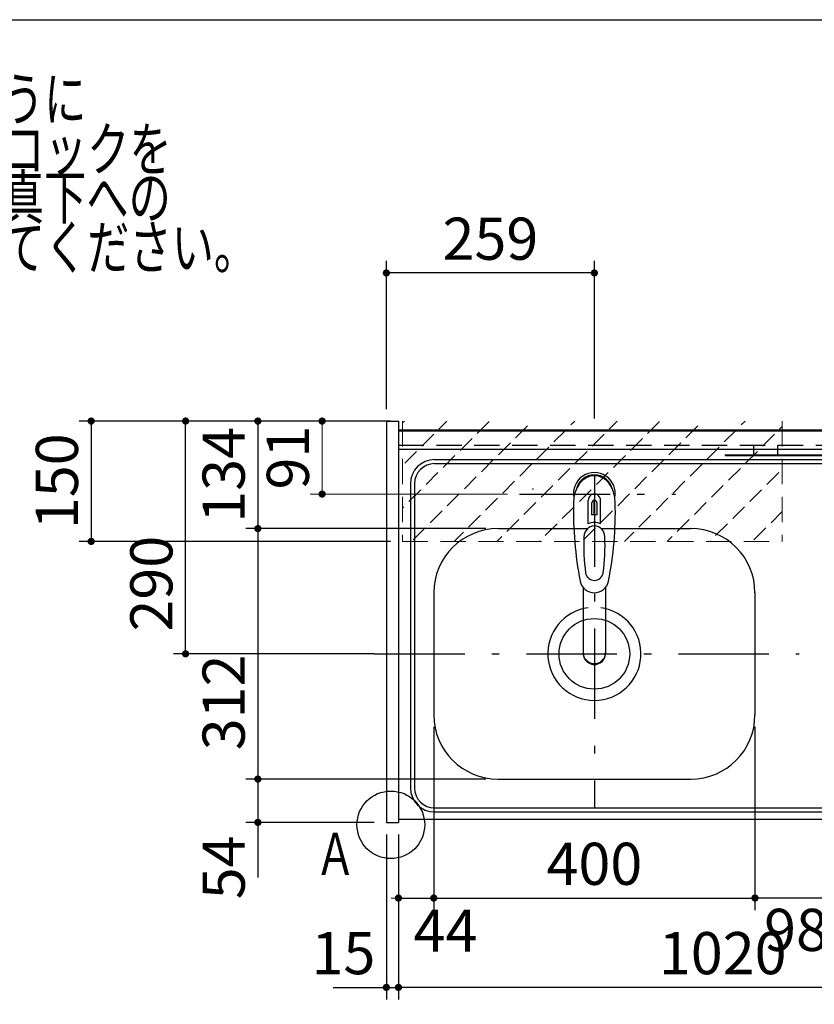
# Model space of a CAD drawing. Units: millimetres. Extents: x -53 to 6060, y -206 to 4222.
# Drawn here: x 1493 to 2483, y 2996 to 4222 of the extents above; entities that cross this region are included whole.
import ezdxf

# ---------------------------------------------------------------- set-up
doc = ezdxf.new("R2010")
doc.units = ezdxf.units.MM
doc.header["$LTSCALE"] = 3.75
doc.linetypes.add('DASHDOT', pattern=[50.5, 30, -9, 2.5, -9])
doc.linetypes.add('HIDDEN', pattern=[12.6, 8.4, -4.2])
for name, color, linetype, lineweight in [('シンク', 14, 'Continuous', 9), ('スイッチ', 4, 'Continuous', 9), ('メイン', 7, 'Continuous', 9), ('レイヤ10', 3, 'Continuous', 9), ('レイヤ11', 251, 'Continuous', 9), ('照明等', 134, 'Continuous', 9), ('熱源、換気扇', 214, 'Continuous', 9), ('蛇口、冷蔵庫', 94, 'Continuous', 9)]:
    doc.layers.add(name, color=color, linetype=linetype, lineweight=lineweight)
doc.styles.get("Standard").update_dxf_attribs({"font": 'txt', "bigfont": 'bigfont'})
doc.styles.add('ＭＳ ゴシック', font='txt')
doc.dimstyles.get("Standard").update_dxf_attribs({"dimtxt": 0.18, "dimasz": 0.18, "dimexe": 0.18, "dimexo": 0.0625, "dimgap": 0.09, "dimtad": 0, "dimtih": 1, "dimtoh": 1, "dimdec": 4, "dimzin": 0, "dimdsep": 46, "dimtxsty": 'Standard', "dimcen": 0.09, "dimadec": 0, "dimazin": 0, "dimtfac": 1, "dimtdec": 4, "dimtofl": 0, "dimtmove": 0, "dimatfit": 3, "dimfxl": 1, "dimtolj": 1, "dimtzin": 0, "dimarcsym": 0})

# ---------------------------------------------------------------- blocks, each defined once
blk = doc.blocks.new('_DOT')
at = {"color": 0}
blk.add_line((-0.5, 0), (-1, 0), dxfattribs=at)
at = {"color": 0, "const_width": 0.5}
blk.add_lwpolyline([(-0.25, 0, 1), (0.25, 0, 1)], format="xyb", close=True, dxfattribs=at)
blk = doc.blocks.new('Dim56')
at = {"layer": '照明等', "color": 134, "linetype": 'Continuous', "lineweight": 30}
for p, q in [((1850, 2659.5), (1850, 2746.25)), ((1950, 2677.5), (1835, 2677.5)), ((1950, 2659.5), (1835, 2659.5))]:
    blk.add_line(p, q, dxfattribs=at)
at = {"layer": '照明等', "color": 134, "linetype": 'Continuous', "lineweight": 30, "xscale": 9, "yscale": 9, "zscale": 9}
for p, rotation in [((1850, 2677.5), 269.9999999999998), ((1850, 2659.5), 89.99999999999959)]:
    blk.add_blockref('_DOT', p, dxfattribs=dict(at, rotation=rotation))
at = {"layer": '照明等', "color": 134, "linetype": 'Continuous', "lineweight": 9, "insert": (1850, 2693.75), "char_height": 52.5, "width": 387.5, "attachment_point": 7, "rotation": 90, "style": 'ＭＳ ゴシック'}
blk.add_mtext('18', dxfattribs=at)
blk = doc.blocks.new('Dim64')
at = {"layer": 'メイン', "color": 7, "linetype": 'Continuous', "lineweight": 30}
for p, q in [((1935, 3722.5), (1775, 3722.5)), ((1790, 3722.5), (1790, 3588.5)), ((2074, 3588.5), (1775, 3588.5))]:
    blk.add_line(p, q, dxfattribs=at)
at = {"layer": 'メイン', "color": 7, "linetype": 'Continuous', "lineweight": 30, "xscale": 9, "yscale": 9, "zscale": 9}
for p, rotation in [((1790, 3722.5), 89.99999999999991), ((1790, 3588.5), 269.9999999999998)]:
    blk.add_blockref('_DOT', p, dxfattribs=dict(at, rotation=rotation))
at = {"layer": 'メイン', "color": 7, "linetype": 'Continuous', "lineweight": 9, "insert": (1790, 3655.5), "char_height": 52.5, "width": 650, "attachment_point": 8, "rotation": 90, "style": 'ＭＳ ゴシック'}
blk.add_mtext('134', dxfattribs=at)
blk = doc.blocks.new('Dim65')
at = {"layer": 'メイン', "color": 7, "linetype": 'Continuous', "lineweight": 30}
for p, q in [((2074, 3588.5), (1775, 3588.5)), ((1790, 3588.5), (1790, 3276.5)), ((2074, 3276.5), (1775, 3276.5))]:
    blk.add_line(p, q, dxfattribs=at)
at = {"layer": 'メイン', "color": 7, "linetype": 'Continuous', "lineweight": 30, "xscale": 9, "yscale": 9, "zscale": 9}
for p, rotation in [((1790, 3588.5), 89.99999999999991), ((1790, 3276.5), 269.9999999999998)]:
    blk.add_blockref('_DOT', p, dxfattribs=dict(at, rotation=rotation))
at = {"layer": 'メイン', "color": 7, "linetype": 'Continuous', "lineweight": 9, "insert": (1790, 3372), "char_height": 52.5, "width": 675, "attachment_point": 8, "rotation": 90, "style": 'ＭＳ ゴシック'}
blk.add_mtext('312', dxfattribs=at)
blk = doc.blocks.new('Dim66')
at = {"layer": 'メイン', "color": 7, "linetype": 'Continuous', "lineweight": 30}
for p, q in [((1965, 3207.5), (1965, 3002)), ((2985, 3207.5), (2985, 3002)), ((2985, 3017), (1965, 3017))]:
    blk.add_line(p, q, dxfattribs=at)
at = {"layer": 'メイン', "color": 7, "linetype": 'Continuous', "lineweight": 30, "xscale": 9, "yscale": 9, "zscale": 9}
for p, rotation in [((1965, 3017), 179.9999999999998), ((2985, 3017), 359.9999999999997)]:
    blk.add_blockref('_DOT', p, dxfattribs=dict(at, rotation=rotation))
at = {"layer": 'メイン', "color": 7, "linetype": 'Continuous', "lineweight": 9, "insert": (2368.8, 3017), "char_height": 52.5, "width": 887.5, "attachment_point": 8, "style": 'ＭＳ ゴシック'}
blk.add_mtext('1020', dxfattribs=at)
blk = doc.blocks.new('Dim67')
at = {"layer": 'メイン', "color": 7, "linetype": 'Continuous', "lineweight": 30}
for p, q in [((2074, 3276.5), (1775, 3276.5)), ((1790, 3276.5), (1790, 3153.75)), ((1935, 3222.5), (1775, 3222.5))]:
    blk.add_line(p, q, dxfattribs=at)
at = {"layer": 'メイン', "color": 7, "linetype": 'Continuous', "lineweight": 30, "xscale": 9, "yscale": 9, "zscale": 9}
for p, rotation in [((1790, 3276.5), 89.99999999999991), ((1790, 3222.5), 269.9999999999998)]:
    blk.add_blockref('_DOT', p, dxfattribs=dict(at, rotation=rotation))
at = {"layer": 'メイン', "color": 7, "linetype": 'Continuous', "lineweight": 9, "insert": (1790, 3206.25), "char_height": 52.5, "width": 437.5, "attachment_point": 9, "rotation": 90, "style": 'ＭＳ ゴシック'}
blk.add_mtext('54', dxfattribs=at)
blk = doc.blocks.new('Dim68')
at = {"layer": 'メイン', "color": 7, "linetype": 'Continuous', "lineweight": 30}
for p, q in [((1950, 3207.5), (1950, 3002)), ((1965, 3207.5), (1965, 3002)), ((1883.75, 3017), (1965, 3017))]:
    blk.add_line(p, q, dxfattribs=at)
at = {"layer": 'メイン', "color": 7, "linetype": 'Continuous', "lineweight": 30, "xscale": 9, "yscale": 9, "zscale": 9}
for p, rotation in [((1950, 3017), 359.9999999999997), ((1965, 3017), 179.9999999999995)]:
    blk.add_blockref('_DOT', p, dxfattribs=dict(at, rotation=rotation))
at = {"layer": 'メイン', "color": 7, "linetype": 'Continuous', "lineweight": 9, "insert": (1936.25, 3017), "char_height": 52.5, "width": 387.5, "attachment_point": 9, "style": 'ＭＳ ゴシック'}
blk.add_mtext('15', dxfattribs=at)
blk = doc.blocks.new('Dim69')
at = {"layer": '蛇口、冷蔵庫', "color": 94, "linetype": 'Continuous', "lineweight": 30}
for p, q in [((1950, 3737.5), (1950, 3922)), ((2209, 3725.5), (2209, 3922)), ((2209, 3907), (1950, 3907))]:
    blk.add_line(p, q, dxfattribs=at)
at = {"layer": '蛇口、冷蔵庫', "color": 94, "linetype": 'Continuous', "lineweight": 30, "xscale": 9, "yscale": 9, "zscale": 9}
for p, rotation in [((1950, 3907), 179.9999999999998), ((2209, 3907), 359.9999999999997)]:
    blk.add_blockref('_DOT', p, dxfattribs=dict(at, rotation=rotation))
at = {"layer": '蛇口、冷蔵庫', "color": 94, "linetype": 'Continuous', "lineweight": 9, "insert": (2079.5, 3907), "char_height": 52.5, "width": 662.5, "attachment_point": 8, "style": 'ＭＳ ゴシック'}
blk.add_mtext('259', dxfattribs=at)
blk = doc.blocks.new('Dim71')
at = {"layer": 'メイン', "color": 7, "linetype": 'Continuous', "lineweight": 30}
for p, q in [((1955, 3722.5), (1567.4, 3722.5)), ((1582.4, 3722.5), (1582.4, 3572.5)), ((1955, 3572.5), (1567.4, 3572.5))]:
    blk.add_line(p, q, dxfattribs=at)
at = {"layer": 'メイン', "color": 7, "linetype": 'Continuous', "lineweight": 30, "xscale": 9, "yscale": 9, "zscale": 9}
for p, rotation in [((1582.4, 3722.5), 89.99999999999991), ((1582.4, 3572.5), 269.9999999999998)]:
    blk.add_blockref('_DOT', p, dxfattribs=dict(at, rotation=rotation))
at = {"layer": 'メイン', "color": 7, "linetype": 'Continuous', "lineweight": 9, "insert": (1582.4, 3647.5), "char_height": 52.5, "width": 637.5, "attachment_point": 8, "rotation": 90, "style": 'ＭＳ ゴシック'}
blk.add_mtext('150', dxfattribs=at)
blk = doc.blocks.new('Dim72')
at = {"layer": 'メイン', "color": 7, "linetype": 'Continuous', "lineweight": 30}
for p, q in [((1935, 3722.5), (1685, 3722.5)), ((1700, 3432.5), (1700, 3722.5)), ((1935, 3432.5), (1685, 3432.5))]:
    blk.add_line(p, q, dxfattribs=at)
at = {"layer": 'メイン', "color": 7, "linetype": 'Continuous', "lineweight": 30, "xscale": 9, "yscale": 9, "zscale": 9}
for p, rotation in [((1700, 3722.5), 89.99999999999991), ((1700, 3432.5), 269.9999999999998)]:
    blk.add_blockref('_DOT', p, dxfattribs=dict(at, rotation=rotation))
at = {"layer": 'メイン', "color": 7, "linetype": 'Continuous', "lineweight": 9, "insert": (1700, 3519.9), "char_height": 52.5, "width": 675, "attachment_point": 8, "rotation": 90, "style": 'ＭＳ ゴシック'}
blk.add_mtext('290', dxfattribs=at)
blk = doc.blocks.new('Dim73')
at = {"layer": 'メイン', "color": 7, "linetype": 'Continuous', "lineweight": 30}
for p, q in [((2009, 3341.5), (2009, 3113.3)), ((1965, 3207.5), (1965, 3113.3)), ((1965, 3128.3), (2036.2, 3128.3))]:
    blk.add_line(p, q, dxfattribs=at)
at = {"layer": 'メイン', "color": 7, "linetype": 'Continuous', "lineweight": 30, "xscale": 9, "yscale": 9, "zscale": 9}
for p, rotation in [((1965, 3128.3), 359.9999999999997), ((2009, 3128.3), 179.9999999999995)]:
    blk.add_blockref('_DOT', p, dxfattribs=dict(at, rotation=rotation))
at = {"layer": 'メイン', "color": 7, "linetype": 'Continuous', "lineweight": 9, "insert": (1983.8, 3113.8), "char_height": 52.5, "width": 437.5, "attachment_point": 1, "style": 'ＭＳ ゴシック'}
blk.add_mtext('44', dxfattribs=at)
blk = doc.blocks.new('Dim74')
at = {"layer": 'メイン', "color": 7, "linetype": 'Continuous', "lineweight": 30}
for p, q in [((2009, 3341.5), (2009, 3113.3)), ((2409, 3341.5), (2409, 3113.3)), ((2009, 3128.3), (2409, 3128.3))]:
    blk.add_line(p, q, dxfattribs=at)
at = {"layer": 'メイン', "color": 7, "linetype": 'Continuous', "lineweight": 30, "xscale": 9, "yscale": 9, "zscale": 9}
for p, rotation in [((2009, 3128.3), 179.9999999999998), ((2409, 3128.3), 359.9999999999997)]:
    blk.add_blockref('_DOT', p, dxfattribs=dict(at, rotation=rotation))
at = {"layer": 'メイン', "color": 7, "linetype": 'Continuous', "lineweight": 9, "insert": (2209, 3128.3), "char_height": 52.5, "width": 675, "attachment_point": 8, "style": 'ＭＳ ゴシック'}
blk.add_mtext('400', dxfattribs=at)
blk = doc.blocks.new('Dim79')
at = {"layer": '蛇口、冷蔵庫', "color": 94, "linetype": 'Continuous', "lineweight": 9}
for p, q in [((1920, 3722.5), (1855, 3722.5)), ((1870, 3631.5), (1870, 3722.5)), ((2101, 3631.5), (1855, 3631.5))]:
    blk.add_line(p, q, dxfattribs=at)
at = {"layer": '蛇口、冷蔵庫', "color": 94, "linetype": 'Continuous', "lineweight": 9, "xscale": 9, "yscale": 9, "zscale": 9}
for p, rotation in [((1870, 3722.5), 89.99999999999991), ((1870, 3631.5), 269.9999999999998)]:
    blk.add_blockref('_DOT', p, dxfattribs=dict(at, rotation=rotation))
at = {"layer": '蛇口、冷蔵庫', "color": 94, "linetype": 'Continuous', "lineweight": 9, "insert": (1870, 3677), "char_height": 52.5, "width": 350, "attachment_point": 8, "rotation": 90, "style": 'ＭＳ ゴシック'}
blk.add_mtext('91', dxfattribs=at)
blk = doc.blocks.new('Dim81')
at = {"layer": 'レイヤ11', "color": 251, "linetype": 'Continuous', "lineweight": 30}
for p, q in [((2507, 3242.9), (2507, 3113.3)), ((2831, 3242), (2831, 3113.3)), ((2831, 3128.3), (2507, 3128.3))]:
    blk.add_line(p, q, dxfattribs=at)
at = {"layer": 'レイヤ11', "color": 251, "linetype": 'Continuous', "lineweight": 30, "xscale": 9, "yscale": 9, "zscale": 9}
for p, rotation in [((2507, 3128.3), 179.9999999999998), ((2831, 3128.3), 359.9999999999997)]:
    blk.add_blockref('_DOT', p, dxfattribs=dict(at, rotation=rotation))
at = {"layer": 'レイヤ11', "color": 251, "linetype": 'Continuous', "lineweight": 9, "insert": (2669, 3128.3), "char_height": 52.5, "width": 687.5, "attachment_point": 8, "style": 'ＭＳ ゴシック'}
blk.add_mtext('324', dxfattribs=at)
blk = doc.blocks.new('Dim84')
at = {"layer": 'シンク', "color": 14, "linetype": 'Continuous', "lineweight": 30}
for p, q in [((2507, 3177), (2507, 3113.3)), ((2409, 3174.1), (2409, 3113.3)), ((2507, 3128.3), (2409, 3128.3))]:
    blk.add_line(p, q, dxfattribs=at)
at = {"layer": 'シンク', "color": 14, "linetype": 'Continuous', "lineweight": 30, "xscale": 9, "yscale": 9, "zscale": 9}
for p, rotation in [((2409, 3128.3), 359.9999999999996), ((2507, 3128.3), 179.9999999999998)]:
    blk.add_blockref('_DOT', p, dxfattribs=dict(at, rotation=rotation))
at = {"layer": 'シンク', "color": 14, "linetype": 'Continuous', "lineweight": 9, "insert": (2460.1, 3114.9), "char_height": 52.5, "width": 425, "attachment_point": 2, "style": 'ＭＳ ゴシック'}
blk.add_mtext('98', dxfattribs=at)

msp = doc.modelspace()

# ---------------------------------------------------------------- hatches: boundary and pattern name
at = {"layer": 'スイッチ', "linetype": 'HIDDEN', "lineweight": 9}
h = msp.add_hatch(dxfattribs=at)
h.set_pattern_fill('', scale=0.066667, style=0, pattern_type=2)
h.set_pattern_definition([(45, (0, 0), (-26.5165, 26.5165), [21, -9])])
h.paths.add_polyline_path([(2443, 3722.5), (2443, 3572.5), (1970, 3572.5), (1970, 3722.5)], flags=0)

# ---------------------------------------------------------------- linework, layer by layer
at = {"layer": 'シンク', "color": 14, "linetype": 'Continuous', "lineweight": 30}
for p, q in [((1965, 3711.5), (1965, 3226.5)), ((1965, 3711.5), (2984, 3711.5)), ((1965, 3687.5), (2984, 3687.5)), ((2010, 3674.5), (2939, 3674.5)), ((2010, 3669.5), (2940, 3669.5)), ((1980, 3644.5), (1980, 3265.5)), ((1985, 3644.5), (1985, 3265.5)), ((2089, 3588.5), (2201.06, 3588.5)), ((2216.94, 3588.5), (2329, 3588.5)), ((2009, 3508.5), (2009, 3356.5)), ((2409, 3508.5), (2409, 3356.5)), ((2089, 3276.5), (2329, 3276.5)), ((2010, 3240.5), (2940, 3240.5)), ((1965, 3226.5), (2984, 3226.5)), ((2010, 3235.5), (2939, 3235.5))]:
    msp.add_line(p, q, dxfattribs=at)
at = {"layer": 'シンク', "color": 14, "linetype": 'DASHDOT', "lineweight": 30}
for p, q in [((2209, 3653.395), (2209, 3240.5)), ((2115.958, 3631.5), (2310, 3631.5)), ((1935, 3432.5), (2464.089, 3432.5))]:
    msp.add_line(p, q, dxfattribs=at)
at = {"layer": 'シンク', "color": 14, "linetype": 'Continuous', "lineweight": 30}
msp.add_circle((2209, 3432.5), 44, dxfattribs=at)
for centre, radius, start, end in [((2010, 3644.5), 30, 90, 180), ((2010, 3644.5), 25, 90, 180), ((2089, 3508.5), 80, 90, 180), ((2329, 3508.5), 80, 0, 90), ((2209, 3432.5), 58, 97.868303, 82.131697), ((2089, 3356.5), 80, 180, 270), ((2329, 3356.5), 80, 270, 0), ((2010, 3265.5), 30, 180, 270), ((2010, 3265.5), 25, 180, 270)]:
    msp.add_arc(centre, radius, start, end, dxfattribs=at)
at = {"layer": 'メイン', "color": 7, "linetype": 'Continuous', "lineweight": 30}
for p, q in [((210, 4222.5), (6060, 4222.5)), ((1950, 3722.5), (1950, 3222.5)), ((1950, 3722.5), (1965, 3722.5)), ((1965, 3722.5), (1965, 3222.5)), ((1965, 3711.5), (2985, 3711.5)), ((1965, 3710.5), (2985, 3710.5)), ((1965, 3226.5), (2985, 3226.5)), ((1950, 3222.5), (1965, 3222.5))]:
    msp.add_line(p, q, dxfattribs=at)
at = {"layer": 'メイン', "color": 7, "linetype": 'HIDDEN', "lineweight": 9}
for p, q in [((1970, 3722.5), (1970, 3572.5)), ((2443, 3722.5), (2443, 3572.5)), ((1970, 3572.5), (2443, 3572.5))]:
    msp.add_line(p, q, dxfattribs=at)
at = {"layer": 'メイン', "color": 7, "linetype": 'HIDDEN', "lineweight": 30}
msp.add_line((1965, 3692.5), (2985, 3692.5), dxfattribs=at)
at = {"layer": 'メイン', "color": 7, "linetype": 'Continuous', "lineweight": 30}
msp.add_circle((1955.542, 3219.5), 42.134, dxfattribs=at)
at = {"layer": 'レイヤ10', "color": 3, "linetype": 'Continuous', "lineweight": 30}
msp.add_arc((2133.396, 3638.199), 1, 164.767, 240, dxfattribs=at)
at = {"layer": '熱源、換気扇', "color": 214, "linetype": 'Continuous', "lineweight": 30}
for p, q in [((2406.933, 3692.5), (2406.933, 3680.5)), ((2436.933, 3692.5), (2436.933, 3680.5)), ((2371.933, 3680.5), (2971, 3680.5)), ((2371.933, 3680.5), (2371.933, 3679.5)), ((2371.933, 3679.5), (2971, 3679.5))]:
    msp.add_line(p, q, dxfattribs=at)
at = {"layer": '蛇口、冷蔵庫', "color": 94, "linetype": 'Continuous', "lineweight": 30}
for p, q in [((2201.45, 3594.66), (2201.45, 3623.364)), ((2206, 3605.536), (2206, 3620.69)), ((2208.5, 3623.981), (2208.5, 3605.681)), ((2209.5, 3605.681), (2209.5, 3623.981)), ((2212, 3620.69), (2212, 3605.536)), ((2216.55, 3594.66), (2216.55, 3623.364)), ((2195.002, 3515.308), (2195.001, 3433.37)), ((2223.002, 3515.312), (2223, 3433.37))]:
    msp.add_line(p, q, dxfattribs=at)
for centre, radius, start, end in [((2209, 3632.386), 26, 348.678925, 191.321075), ((2209, 3632.386), 23, 14.251786, 165.748214), ((2209, 3623.943), 7.572, 355.615258, 184.384742), ((2642.895, 3610.822), 460, 178.776611, 190.986702), ((2209, 3621.006), 3.017, 99.540746, 186.015411), ((2209, 3621.006), 3.017, 353.984589, 80.459254), ((1775.105, 3610.822), 460, 349.013298, 1.223389), ((2209, 3577.431), 18.81, 66.336013, 113.663987), ((2209, 3575.443), 30.243, 90.947314, 95.692987), ((2209, 3575.443), 30.243, 84.307013, 89.052686), ((2445.774, 3567.468), 250, 177.52217, 187.819435), ((1972.226, 3567.468), 250, 352.180565, 2.47783), ((2209, 3534.939), 11.002, 187.749272, 352.250728), ((2209, 3526.648), 18.016, 191.182254, 348.817746)]:
    msp.add_arc(centre, radius, start, end, dxfattribs=at)
for centre, major_axis, ratio, start_param, end_param in [((2209, 3620.643), (0, -33.818), 0.76883042, 1.57079633, 4.71238898), ((2209, 3578.277), (0, -13.725), 0.94663546, 1.57079633, 4.71238898), ((2209, 3434.365), (0, -14.081), 0.99420125, -1.5708, 1.57079633), ((2209, 3433.37), (0, -14.081), 0.99420125, -1.5708, 1.57079633)]:
    msp.add_ellipse(centre, major_axis=major_axis, ratio=ratio, start_param=start_param, end_param=end_param, dxfattribs=at)

# ---------------------------------------------------------------- texts
at = {"layer": 'メイン', "color": 7, "linetype": 'Continuous', "lineweight": 9}
for s, insert, char_height, width, attachment_point in [('{\\fＭＳ ゴシック;\\W0.714286;※注意\u3000ガス配管はテーブル板に当たらないように}', (366.132, 4123.673), 54, 1623.97351, 4), ('{\\fＭＳ ゴシック;\\W0.714286;\u3000\u3000\u3000\u3000接続してください。接続口に直接ガスコックを}', (367.098, 4061.202), 54, 1772.78754, 4), ('{\\fＭＳ ゴシック;\\W0.714286;\u3000\u3000\u3000\u3000取り付けないでください。接続口から真下への}', (366.132, 4001.392), 54, 1773.33525, 4), ('{\\fＭＳ ゴシック;\\W0.714286;\u3000\u3000\u3000\u3000配管を避けるため、エルボ等を使用してください。}', (367.098, 3938.921), 54, 1877.67487, 4), ('{\\fＭＳ ゴシック;\\W0.714286;Ａ}', (1861, 3157), 52.5, 47.55227, 7)]:
    msp.add_mtext(s, dxfattribs=dict(at, insert=insert, char_height=char_height, width=width, attachment_point=attachment_point))

# ---------------------------------------------------------------- dimensions: what is measured, and where the dimension line sits
at = {"layer": 'シンク', "color": 14, "linetype": 'Continuous', "lineweight": 30}
dim = msp.add_linear_dim(base=(2409, 3128.304), p1=(2507, 3192.027), p2=(2409, 3189.146), angle=180, dimstyle='Standard', override={"dimscale": 1, "dimtxt": 52.5, "dimasz": 9, "dimexe": 15, "dimexo": 15, "dimgap": 0, "dimtad": 1, "dimtih": 0, "dimtoh": 0, "dimdec": 2, "dimzin": 8, "dimtxsty": 'ＭＳ ゴシック', "dimblk1": 'DOT', "dimblk2": 'DOT', "dimsah": 1, "dimse1": 0, "dimse2": 0, "dimtix": 0, "dimtofl": 1, "dimtmove": 2, "dimatfit": 2, "dimtzin": 8}, dxfattribs=at)
dim.commit()
dim.dimension.update_dxf_attribs({"geometry": 'Dim84', "text_midpoint": (2460.073, 3088.653), "dimtype": 160, "text_rotation": 360})
at = {"layer": 'メイン', "color": 7, "linetype": 'Continuous', "lineweight": 30}
for base, p1, p2, picture, middle in [((1790, 3588.5), (1950, 3722.5), (2089, 3588.5), 'Dim64', (1790, 3655.5)), ((1582.369, 3572.5), (1970, 3722.5), (1970, 3572.5), 'Dim71', (1582.369, 3647.5)), ((1790, 3276.5), (2089, 3588.5), (2089, 3276.5), 'Dim65', (1790, 3372.026)), ((1790, 3222.5), (2089, 3276.5), (1950, 3222.5), 'Dim67', (1790, 3180))]:
    dim = msp.add_linear_dim(base=base, p1=p1, p2=p2, angle=270, dimstyle='Standard', override={"dimscale": 1, "dimtxt": 52.5, "dimasz": 9, "dimexe": 15, "dimexo": 15, "dimgap": 0, "dimtad": 1, "dimtih": 0, "dimtoh": 0, "dimdec": 2, "dimzin": 8, "dimtxsty": 'ＭＳ ゴシック', "dimblk1": 'DOT', "dimblk2": 'DOT', "dimsah": 1, "dimse1": 0, "dimse2": 0, "dimtix": 0, "dimtofl": 1, "dimtmove": 1, "dimatfit": 2, "dimtzin": 8}, dxfattribs=at)
    dim.commit()
    dim.dimension.update_dxf_attribs({"geometry": picture, "text_midpoint": middle, "dimtype": 160, "text_rotation": 90})
for base, p1, p2, angle, picture, middle in [((1700, 3722.5), (1950, 3432.5), (1950, 3722.5), 90, 'Dim72', (1700, 3519.857)), ((1965, 3017), (2985, 3222.5), (1965, 3222.5), 180, 'Dim66', (2368.795, 3017))]:
    dim = msp.add_linear_dim(base=base, p1=p1, p2=p2, angle=angle, dimstyle='Standard', override={"dimscale": 1, "dimtxt": 52.5, "dimasz": 9, "dimexe": 15, "dimexo": 15, "dimgap": 0, "dimtad": 1, "dimtih": 0, "dimtoh": 0, "dimdec": 2, "dimzin": 8, "dimtxsty": 'ＭＳ ゴシック', "dimblk1": 'DOT', "dimblk2": 'DOT', "dimsah": 1, "dimse1": 0, "dimse2": 0, "dimtix": 0, "dimtofl": 1, "dimtmove": 1, "dimatfit": 2, "dimtzin": 8}, dxfattribs=at)
    dim.commit()
    dim.dimension.update_dxf_attribs({"geometry": picture, "text_midpoint": middle, "dimtype": 160})
for base, p1, p2, override, picture, middle in [((2409, 3128.304), (2009, 3356.5), (2409, 3356.5), {"dimscale": 1, "dimtxt": 52.5, "dimasz": 9, "dimexe": 15, "dimexo": 15, "dimgap": 0, "dimtad": 1, "dimtih": 0, "dimtoh": 0, "dimdec": 2, "dimzin": 8, "dimtxsty": 'ＭＳ ゴシック', "dimblk1": 'DOT', "dimblk2": 'DOT', "dimsah": 1, "dimse1": 0, "dimse2": 0, "dimtix": 0, "dimtofl": 1, "dimtmove": 1, "dimatfit": 2, "dimtzin": 8}, 'Dim74', (2209, 3128.304)), ((2009, 3128.304), (1965, 3222.5), (2009, 3356.5), {"dimscale": 1, "dimtxt": 52.5, "dimasz": 9, "dimexe": 15, "dimexo": 15, "dimgap": 0, "dimtad": 1, "dimtih": 0, "dimtoh": 0, "dimdec": 2, "dimzin": 8, "dimtxsty": 'ＭＳ ゴシック', "dimblk1": 'DOT', "dimblk2": 'DOT', "dimsah": 1, "dimse1": 0, "dimse2": 0, "dimtix": 0, "dimtofl": 1, "dimtmove": 2, "dimatfit": 2, "dimtzin": 8}, 'Dim73', (2010, 3087.554)), ((1965, 3017), (1950, 3222.5), (1965, 3222.5), {"dimscale": 1, "dimtxt": 52.5, "dimasz": 9, "dimexe": 15, "dimexo": 15, "dimgap": 0, "dimtad": 1, "dimtih": 0, "dimtoh": 0, "dimdec": 2, "dimzin": 8, "dimtxsty": 'ＭＳ ゴシック', "dimblk1": 'DOT', "dimblk2": 'DOT', "dimsah": 1, "dimse1": 0, "dimse2": 0, "dimtix": 0, "dimtofl": 1, "dimtmove": 1, "dimatfit": 2, "dimtzin": 8}, 'Dim68', (1910, 3017))]:
    dim = msp.add_linear_dim(base=base, p1=p1, p2=p2, dimstyle='Standard', override=override, dxfattribs=at)
    dim.commit()
    dim.dimension.update_dxf_attribs({"geometry": picture, "text_midpoint": middle, "dimtype": 160})
at = {"layer": 'レイヤ11', "color": 251, "linetype": 'Continuous', "lineweight": 30}
dim = msp.add_linear_dim(base=(2507, 3128.304), p1=(2831, 3257.034), p2=(2507, 3257.934), angle=180, dimstyle='Standard', override={"dimscale": 1, "dimtxt": 52.5, "dimasz": 9, "dimexe": 15, "dimexo": 15, "dimgap": 0, "dimtad": 1, "dimtih": 0, "dimtoh": 0, "dimdec": 2, "dimzin": 8, "dimtxsty": 'ＭＳ ゴシック', "dimblk1": 'DOT', "dimblk2": 'DOT', "dimsah": 1, "dimse1": 0, "dimse2": 0, "dimtix": 0, "dimtofl": 1, "dimtmove": 1, "dimatfit": 2, "dimtzin": 8}, dxfattribs=at)
dim.commit()
dim.dimension.update_dxf_attribs({"geometry": 'Dim81', "text_midpoint": (2669, 3128.304), "dimtype": 160, "text_rotation": 360})
at = {"layer": '照明等', "color": 134, "linetype": 'Continuous', "lineweight": 30}
dim = msp.add_linear_dim(base=(1850, 2677.5), p1=(1965, 2659.5), p2=(1965, 2677.5), angle=90, dimstyle='Standard', override={"dimscale": 1, "dimtxt": 52.5, "dimasz": 9, "dimexe": 15, "dimexo": 15, "dimgap": 0, "dimtad": 1, "dimtih": 0, "dimtoh": 0, "dimdec": 2, "dimzin": 8, "dimtxsty": 'ＭＳ ゴシック', "dimblk1": 'DOT', "dimblk2": 'DOT', "dimsah": 1, "dimse1": 0, "dimse2": 0, "dimtix": 0, "dimtofl": 1, "dimtmove": 1, "dimatfit": 2, "dimtzin": 8}, dxfattribs=at)
dim.commit()
dim.dimension.update_dxf_attribs({"geometry": 'Dim56', "text_midpoint": (1850, 2720), "dimtype": 160})
at = {"layer": '蛇口、冷蔵庫', "color": 94, "linetype": 'Continuous', "lineweight": 30}
dim = msp.add_linear_dim(base=(1950, 3907), p1=(2209, 3710.5), p2=(1950, 3722.5), angle=180, dimstyle='Standard', override={"dimscale": 1, "dimtxt": 52.5, "dimasz": 9, "dimexe": 15, "dimexo": 15, "dimgap": 0, "dimtad": 1, "dimtih": 0, "dimtoh": 0, "dimdec": 2, "dimzin": 8, "dimtxsty": 'ＭＳ ゴシック', "dimblk1": 'DOT', "dimblk2": 'DOT', "dimsah": 1, "dimse1": 0, "dimse2": 0, "dimtix": 0, "dimtofl": 1, "dimtmove": 1, "dimatfit": 2, "dimtzin": 8}, dxfattribs=at)
dim.commit()
dim.dimension.update_dxf_attribs({"geometry": 'Dim69', "text_midpoint": (2079.5, 3907), "dimtype": 160})
at = {"layer": '蛇口、冷蔵庫', "color": 94, "linetype": 'Continuous', "lineweight": 9}
dim = msp.add_linear_dim(base=(1870, 3722.5), p1=(2115.958, 3631.5), p2=(1935, 3722.5), angle=90, dimstyle='Standard', override={"dimscale": 1, "dimtxt": 52.5, "dimasz": 9, "dimexe": 15, "dimexo": 15, "dimgap": 0, "dimtad": 1, "dimtih": 0, "dimtoh": 0, "dimdec": 2, "dimzin": 8, "dimtxsty": 'ＭＳ ゴシック', "dimblk1": 'DOT', "dimblk2": 'DOT', "dimsah": 1, "dimse1": 0, "dimse2": 0, "dimtix": 0, "dimtofl": 1, "dimtmove": 1, "dimatfit": 2, "dimtzin": 8}, dxfattribs=at)
dim.commit()
dim.dimension.update_dxf_attribs({"geometry": 'Dim79', "text_midpoint": (1870, 3677), "dimtype": 160})

doc.saveas('drawing.dxf')
